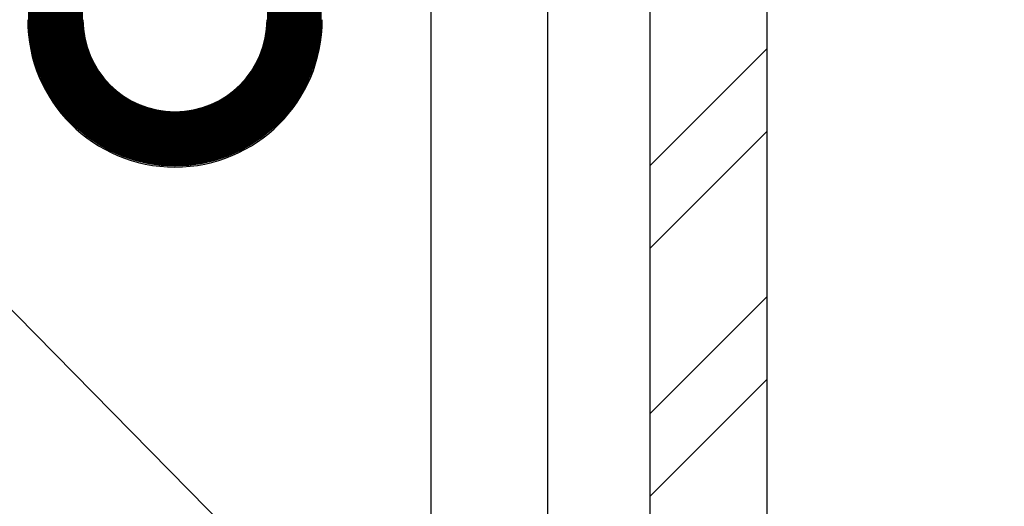
# Model space of a CAD drawing. Units: inches. Extents: x -17 to 63.8, y 0 to 55.1.
# Drawn here: x 49.4 to 51.5, y 21.1 to 22.1 of the extents above; entities that cross this region are included whole.
import ezdxf

# ---------------------------------------------------------------- set-up
doc = ezdxf.new("R2010")
doc.units = ezdxf.units.IN
doc.header["$LTSCALE"] = 2
doc.header["$MEASUREMENT"] = 0
doc.layers.get('0').update_dxf_attribs({"linetype": 'CONTINUOUS'})
doc.layers.add('pattern', color=8, linetype='CONTINUOUS')

msp = doc.modelspace()

# ---------------------------------------------------------------- hatches: boundary and pattern name
at = {"layer": 'pattern'}
h = msp.add_hatch(dxfattribs=at)
h.set_pattern_fill('ANSI32', color=256, style=0)
h.set_pattern_definition([(45, (18.4093, -77.868), (-0.265165, 0.265165), []), (45, (18.58606, -77.868), (-0.265165, 0.265165), [])])
h.paths.add_polyline_path([(50.7043, 17.8125), (53.6981, 17.8125), (53.7003, 24.7889), (50.7043, 24.7889)])
h.paths.add_polyline_path([(50.9543, 24.2889, -0.414214), (51.2043, 24.5389), (53.2003, 24.5389, -0.414214), (53.4503, 24.2889), (53.4503, 18.3125, -0.414214), (53.2003, 18.0625), (51.2043, 18.0625, -0.414214), (50.9543, 18.3125)], flags=16)

# ---------------------------------------------------------------- linework, layer by layer
at = {"color": 7, "lineweight": 30}
for p, q in [((50.7043, 24.789), (50.7043, 17.8109)), ((50.7043, 24.789), (50.7043, 17.8125)), ((50.7043, 24.789), (50.7043, 17.8125)), ((50.7043, 24.789), (50.7043, 17.8125)), ((50.9543, 24.2889), (50.9543, 18.3125))]:
    msp.add_line(p, q, dxfattribs=at)
at = {"color": 35, "lineweight": 30}
msp.add_line((50.2355, 24.5145), (50.2355, 18.5625), dxfattribs=at)
at = {"color": 3, "lineweight": 30}
msp.add_line((50.4855, 24.5145), (50.4855, 18.3125), dxfattribs=at)
msp.add_line((46.6708, 24.1818), (50.4855, 20.3061))
at = {"color": 7, "lineweight": 30}
for radius, start, end in [(0.315, 180.0001, 359.9999), (0.1969, 180, 0)]:
    msp.add_arc((49.6885, 22.0912), radius, start, end, dxfattribs=at)
at = {"layer": 'pattern', "const_width": 0.1172, "flags": 128}
msp.add_lwpolyline([(50.6187, 30.293), (51.0208, 30.293), (51.0208, 28.7609), (49.4331, 27.8442), (49.4331, 22.0912, 0.414214), (49.6885, 21.8359, 0.414214), (49.9438, 22.0912), (49.9438, 22.3279)], format="xyb", dxfattribs=at)

doc.saveas('drawing.dxf')
